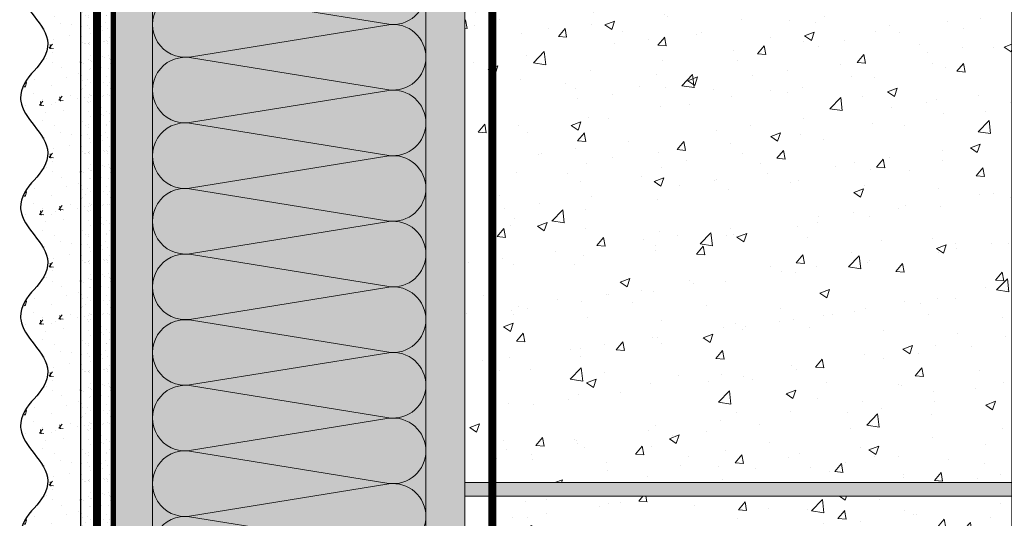
# Model space of a CAD drawing. Units: millimetres. Extents: x 259701 to 349231, y -14362 to 3115.
# Drawn here: x 311490 to 311850, y -4544 to -4362 of the extents above; entities that cross this region are included whole.
import ezdxf

# ---------------------------------------------------------------- set-up
doc = ezdxf.new("R2010")
doc.units = ezdxf.units.MM
for name, pattern in [('ACAD_ISO02W100', [15, 12, -3]), ('ACAD_ISO03W100', [30, 12, -18]), ('Штриховая', [6, 2, -2, 2]), ('штриховая 50', [1, 0.5, -0.5])]:
    doc.linetypes.add(name, pattern=pattern)
doc.layers.get('0').update_dxf_attribs({"lineweight": 30})
for name, color, linetype, lineweight in [('TN-БЛОКИ', 251, 'Continuous', 9), ('TN-СТЯЖКА', 252, 'Continuous', 15), ('Грунтовка', 6, 'ACAD_ISO02W100', 30), ('ТН_Штрих Штукатурка', 7, 'Continuous', 15), ('ТН_Штукатурка', 7, 'Continuous', 25)]:
    doc.layers.add(name, color=color, linetype=linetype, lineweight=lineweight)
doc.layers.add('Стеклосетка', color=7, linetype='ACAD_ISO03W100')

# ---------------------------------------------------------------- blocks, each defined once
blk = doc.blocks.new('*U46')
at = {"layer": 'ТН_Штрих Штукатурка', "ltscale": 100, "transparency": 33554636}
h = blk.add_hatch(dxfattribs=at)
h.set_pattern_fill('AR-SAND', color=256, scale=0.1, angle=180, style=0)
h.set_pattern_definition([(217.5, (852.9999999999774, 58918.9397012332), (0.1600031295984064, -4.894132373293424), [0, -3.860800000000001, 0, -4.318000000000001, 0, -4.1275]), (187.5, (852.9999999999774, 58918.9397012332), (-4.495232831380023, -7.168251005683545), [0, -2.082799999999998, 0, -3.479799999999998, 0, -1.333499999999999]), (147.5, (856.124199999983, 58918.9397012332), (-7.90992370241458, -0.01437184678545994), [0, -1.269999999999999, 0, -4.571999999999996, 0, -5.968999999999996]), (137.5, (856.124199999983, 58918.9397012332), (-7.635564524722971, -2.229293232572165), [0, -0.635, 0, -2.9972, 0, -3.429])])
h.paths.add_polyline_path([(-1.70530256582424e-13, 399.9999999999999), (11.99999999999983, 399.9999999999999), (11.99999999999981, 439.9999999999927), (-1.882938249764233e-13, 439.9999999999927)])
h = blk.add_hatch(dxfattribs=at)
h.set_pattern_fill('AR-CONC', color=256, scale=0.1, angle=180, style=0)
h.set_pattern_definition([(230.0000000000001, (-1.70530256582424e-13, 399.9999999999999), (-18.2184668996004, 1.593908553890302), [1.905, -20.955]), (175, (-1.70530256582424e-13, 399.9999999999999), (3.524342142496941, -19.10568452390352), [1.524, -16.764058417]), (280.4514447, (-1.518200700000171, 400.13282535), (-14.69412470903532, -17.51177519121952), [1.61900088, -17.80902446]), (226.1842, (-1.685853436833691e-13, 394.92), (-27.107904089213, 4.204232793272705), [2.857499999999999, -31.43249999999999]), (276.6355576100001, (-2.258990000000169, 395.27035), (-23.74041340515029, -24.74261245977216), [2.428502314, -26.713560816]), (171.18415117, (-1.685853436833691e-13, 394.92), (-23.74041340649769, -24.74261245855328), [2.285996707, -25.145973192]), (201, (-2.540000000000169, 396.1899999999999), (-15.16143912691325, 10.22651981870876), [1.905, -20.955]), (146.0000000000001, (-2.540000000000169, 396.1899999999999), (-6.1802028347647, -18.41879661223193), [1.524, -16.764]), (251.451445, (-3.803453260000169, 397.0422099899999), (-21.34164192787161, -8.192276888590532), [1.61900088, -17.80899376]), (217.5, (-1.70530256582424e-13, 399.9999999999999), (-0.3088603250591784, -8.455503887315311), [0, -16.5608, 0, -17.018, 0, -16.8275]), (187.5, (-1.70530256582424e-13, 399.9999999999999), (-6.681966251030572, -10.01805748181195), [0, -9.702799999999998, 0, -16.1798, 0, -6.4135]), (147.5, (5.66419999999983, 399.9999999999999), (-13.55905951668714, 0.5728743992673392), [0, -6.35, 0, -19.812, 0, -26.289]), (137.5, (8.20419999999983, 399.9999999999999), (-14.8129181386018, -2.542649103333309), [0, -8.254999999999999, 0, -13.1572, 0, -18.669])])
edge = h.paths.add_edge_path()
edge.add_line((11.99999999999981, 439.9999999999999), (11.99999999999983, 399.9999999999999))
edge.add_line((11.99999999999983, 399.9999999999999), (33.91626297328035, 399.9999999999999))
edge.add_spline(control_points=[(33.91626297328035, 399.9999999999999), (33.46087830081665, 403.1248807340905), (28.74975791948277, 409.265895466959), (21.55795630720306, 418.6405146831743), (26.36476861652003, 426.3044698496521), (28.99999999999982, 428.9397012331319), (31.63523138347347, 431.5749326166055), (34.28108439063178, 435.7934661309244), (33.9673544401133, 439.6494068640494), (33.91626297328025, 439.9999999999999)], knot_values=[0, 0, 0, 0, 10.05250795184849, 21.23284783932141, 32.41318772684639, 32.41318772684639, 32.41318772684639, 43.59352761434533, 44.72135954999594, 44.72135954999594, 44.72135954999594, 44.72135954999594], degree=3, periodic=0)
edge.add_line((33.91626297328025, 439.9999999999999), (11.99999999999981, 439.9999999999999))
h = blk.add_hatch(dxfattribs=at)
h.set_pattern_fill('AR-SAND', color=256, scale=0.1, angle=180, style=0)
h.set_pattern_definition([(217.5, (852.9999999999775, 58878.9397012332), (0.1600031295984064, -4.894132373293424), [0, -3.860800000000001, 0, -4.318000000000001, 0, -4.1275]), (187.5, (852.9999999999775, 58878.9397012332), (-4.495232831380023, -7.168251005683545), [0, -2.082799999999998, 0, -3.479799999999998, 0, -1.333499999999999]), (147.5, (856.1241999999831, 58878.9397012332), (-7.90992370241458, -0.01437184678545994), [0, -1.269999999999999, 0, -4.571999999999996, 0, -5.968999999999996]), (137.5, (856.1241999999831, 58878.9397012332), (-7.635564524722971, -2.229293232572165), [0, -0.635, 0, -2.9972, 0, -3.429])])
h.paths.add_polyline_path([(-1.527666881884215e-13, 359.9999999999999), (11.99999999999985, 359.9999999999999), (11.99999999999983, 399.9999999999927), (-1.705302565824208e-13, 399.9999999999927)])
h = blk.add_hatch(dxfattribs=at)
h.set_pattern_fill('AR-CONC', color=256, scale=0.1, angle=180, style=0)
h.set_pattern_definition([(230.0000000000001, (-1.527666881884215e-13, 359.9999999999999), (-18.2184668996004, 1.593908553890302), [1.905, -20.955]), (175, (-1.527666881884215e-13, 359.9999999999999), (3.524342142496941, -19.10568452390352), [1.524, -16.764058417]), (280.4514447, (-1.518200700000153, 360.13282535), (-14.69412470903532, -17.51177519121952), [1.61900088, -17.80902446]), (226.1842, (-1.508217752893666e-13, 354.92), (-27.107904089213, 4.204232793272705), [2.857499999999999, -31.43249999999999]), (276.6355576100001, (-2.258990000000151, 355.27035), (-23.74041340515029, -24.74261245977216), [2.428502314, -26.713560816]), (171.18415117, (-1.508217752893666e-13, 354.92), (-23.74041340649769, -24.74261245855328), [2.285996707, -25.145973192]), (201, (-2.540000000000151, 356.1899999999999), (-15.16143912691325, 10.22651981870876), [1.905, -20.955]), (146.0000000000001, (-2.540000000000151, 356.1899999999999), (-6.1802028347647, -18.41879661223193), [1.524, -16.764]), (251.451445, (-3.803453260000151, 357.0422099899999), (-21.34164192787161, -8.192276888590532), [1.61900088, -17.80899376]), (217.5, (-1.527666881884215e-13, 359.9999999999999), (-0.3088603250591784, -8.455503887315311), [0, -16.5608, 0, -17.018, 0, -16.8275]), (187.5, (-1.527666881884215e-13, 359.9999999999999), (-6.681966251030572, -10.01805748181195), [0, -9.702799999999998, 0, -16.1798, 0, -6.4135]), (147.5, (5.664199999999847, 359.9999999999999), (-13.55905951668714, 0.5728743992673392), [0, -6.35, 0, -19.812, 0, -26.289]), (137.5, (8.204199999999847, 359.9999999999999), (-14.8129181386018, -2.542649103333309), [0, -8.254999999999999, 0, -13.1572, 0, -18.669])])
edge = h.paths.add_edge_path()
edge.add_line((11.99999999999983, 399.9999999999999), (11.99999999999985, 359.9999999999999))
edge.add_line((11.99999999999985, 359.9999999999999), (33.91626297328037, 359.9999999999999))
edge.add_spline(control_points=[(33.91626297328038, 359.9999999999999), (33.46087830081667, 363.1248807340905), (28.74975791948279, 369.265895466959), (21.55795630720308, 378.6405146831743), (26.36476861652005, 386.3044698496521), (28.99999999999983, 388.9397012331319), (31.63523138347349, 391.5749326166055), (34.2810843906318, 395.7934661309244), (33.96735444011332, 399.6494068640494), (33.91626297328028, 399.9999999999999)], knot_values=[0, 0, 0, 0, 10.05250795184849, 21.23284783932141, 32.41318772684639, 32.41318772684639, 32.41318772684639, 43.59352761434533, 44.72135954999594, 44.72135954999594, 44.72135954999594, 44.72135954999594], degree=3, periodic=0)
edge.add_line((33.91626297328028, 399.9999999999999), (11.99999999999983, 399.9999999999999))
h = blk.add_hatch(dxfattribs=at)
h.set_pattern_fill('AR-SAND', color=256, scale=0.1, angle=180, style=0)
h.set_pattern_definition([(217.5, (852.9999999999775, 58838.9397012332), (0.1600031295984064, -4.894132373293424), [0, -3.860800000000001, 0, -4.318000000000001, 0, -4.1275]), (187.5, (852.9999999999775, 58838.9397012332), (-4.495232831380023, -7.168251005683545), [0, -2.082799999999998, 0, -3.479799999999998, 0, -1.333499999999999]), (147.5, (856.1241999999831, 58838.9397012332), (-7.90992370241458, -0.01437184678545994), [0, -1.269999999999999, 0, -4.571999999999996, 0, -5.968999999999996]), (137.5, (856.1241999999831, 58838.9397012332), (-7.635564524722971, -2.229293232572165), [0, -0.635, 0, -2.9972, 0, -3.429])])
h.paths.add_polyline_path([(-1.35003119794419e-13, 319.9999999999999), (11.99999999999986, 319.9999999999999), (11.99999999999985, 359.9999999999927), (-1.527666881884183e-13, 359.9999999999927)])
h = blk.add_hatch(dxfattribs=at)
h.set_pattern_fill('AR-CONC', color=256, scale=0.1, angle=180, style=0)
h.set_pattern_definition([(230.0000000000001, (-1.35003119794419e-13, 319.9999999999999), (-18.2184668996004, 1.593908553890302), [1.905, -20.955]), (175, (-1.35003119794419e-13, 319.9999999999999), (3.524342142496941, -19.10568452390352), [1.524, -16.764058417]), (280.4514447, (-1.518200700000135, 320.13282535), (-14.69412470903532, -17.51177519121952), [1.61900088, -17.80902446]), (226.1842, (-1.330582068953641e-13, 314.92), (-27.107904089213, 4.204232793272705), [2.857499999999999, -31.43249999999999]), (276.6355576100001, (-2.258990000000134, 315.27035), (-23.74041340515029, -24.74261245977216), [2.428502314, -26.713560816]), (171.18415117, (-1.330582068953641e-13, 314.92), (-23.74041340649769, -24.74261245855328), [2.285996707, -25.145973192]), (201, (-2.540000000000134, 316.1899999999999), (-15.16143912691325, 10.22651981870876), [1.905, -20.955]), (146.0000000000001, (-2.540000000000134, 316.1899999999999), (-6.1802028347647, -18.41879661223193), [1.524, -16.764]), (251.451445, (-3.803453260000134, 317.0422099899999), (-21.34164192787161, -8.192276888590532), [1.61900088, -17.80899376]), (217.5, (-1.35003119794419e-13, 319.9999999999999), (-0.3088603250591784, -8.455503887315311), [0, -16.5608, 0, -17.018, 0, -16.8275]), (187.5, (-1.35003119794419e-13, 319.9999999999999), (-6.681966251030572, -10.01805748181195), [0, -9.702799999999998, 0, -16.1798, 0, -6.4135]), (147.5, (5.664199999999865, 319.9999999999999), (-13.55905951668714, 0.5728743992673392), [0, -6.35, 0, -19.812, 0, -26.289]), (137.5, (8.204199999999865, 319.9999999999999), (-14.8129181386018, -2.542649103333309), [0, -8.254999999999999, 0, -13.1572, 0, -18.669])])
edge = h.paths.add_edge_path()
edge.add_line((11.99999999999985, 359.9999999999999), (11.99999999999986, 319.9999999999999))
edge.add_line((11.99999999999986, 319.9999999999999), (33.91626297328039, 319.9999999999999))
edge.add_spline(control_points=[(33.91626297328039, 319.9999999999999), (33.46087830081669, 323.1248807340905), (28.7497579194828, 329.265895466959), (21.5579563072031, 338.6405146831743), (26.36476861652007, 346.3044698496521), (28.99999999999985, 348.9397012331319), (31.6352313834735, 351.5749326166055), (34.28108439063182, 355.7934661309244), (33.96735444011333, 359.6494068640494), (33.91626297328029, 359.9999999999999)], knot_values=[0, 0, 0, 0, 10.05250795184849, 21.23284783932141, 32.41318772684639, 32.41318772684639, 32.41318772684639, 43.59352761434533, 44.72135954999594, 44.72135954999594, 44.72135954999594, 44.72135954999594], degree=3, periodic=0)
edge.add_line((33.91626297328029, 359.9999999999999), (11.99999999999984, 359.9999999999999))
h = blk.add_hatch(dxfattribs=at)
h.set_pattern_fill('AR-SAND', color=256, scale=0.1, angle=180, style=0)
h.set_pattern_definition([(217.5, (852.9999999999775, 58798.9397012332), (0.1600031295984064, -4.894132373293424), [0, -3.860800000000001, 0, -4.318000000000001, 0, -4.1275]), (187.5, (852.9999999999775, 58798.9397012332), (-4.495232831380023, -7.168251005683545), [0, -2.082799999999998, 0, -3.479799999999998, 0, -1.333499999999999]), (147.5, (856.1241999999831, 58798.9397012332), (-7.90992370241458, -0.01437184678545994), [0, -1.269999999999999, 0, -4.571999999999996, 0, -5.968999999999996]), (137.5, (856.1241999999831, 58798.9397012332), (-7.635564524722971, -2.229293232572165), [0, -0.635, 0, -2.9972, 0, -3.429])])
h.paths.add_polyline_path([(-1.172395514004165e-13, 279.9999999999999), (11.99999999999988, 279.9999999999999), (11.99999999999986, 319.9999999999927), (-1.350031197944158e-13, 319.9999999999927)])
h = blk.add_hatch(dxfattribs=at)
h.set_pattern_fill('AR-CONC', color=256, scale=0.1, angle=180, style=0)
h.set_pattern_definition([(230.0000000000001, (-1.172395514004165e-13, 279.9999999999999), (-18.2184668996004, 1.593908553890302), [1.905, -20.955]), (175, (-1.172395514004165e-13, 279.9999999999999), (3.524342142496941, -19.10568452390352), [1.524, -16.764058417]), (280.4514447, (-1.518200700000117, 280.13282535), (-14.69412470903532, -17.51177519121952), [1.61900088, -17.80902446]), (226.1842, (-1.152946385013616e-13, 274.92), (-27.107904089213, 4.204232793272705), [2.857499999999999, -31.43249999999999]), (276.6355576100001, (-2.258990000000116, 275.27035), (-23.74041340515029, -24.74261245977216), [2.428502314, -26.713560816]), (171.18415117, (-1.152946385013616e-13, 274.92), (-23.74041340649769, -24.74261245855328), [2.285996707, -25.145973192]), (201, (-2.540000000000116, 276.1899999999999), (-15.16143912691325, 10.22651981870876), [1.905, -20.955]), (146.0000000000001, (-2.540000000000116, 276.1899999999999), (-6.1802028347647, -18.41879661223193), [1.524, -16.764]), (251.451445, (-3.803453260000116, 277.0422099899999), (-21.34164192787161, -8.192276888590532), [1.61900088, -17.80899376]), (217.5, (-1.172395514004165e-13, 279.9999999999999), (-0.3088603250591784, -8.455503887315311), [0, -16.5608, 0, -17.018, 0, -16.8275]), (187.5, (-1.172395514004165e-13, 279.9999999999999), (-6.681966251030572, -10.01805748181195), [0, -9.702799999999998, 0, -16.1798, 0, -6.4135]), (147.5, (5.664199999999883, 279.9999999999999), (-13.55905951668714, 0.5728743992673392), [0, -6.35, 0, -19.812, 0, -26.289]), (137.5, (8.204199999999883, 279.9999999999999), (-14.8129181386018, -2.542649103333309), [0, -8.254999999999999, 0, -13.1572, 0, -18.669])])
edge = h.paths.add_edge_path()
edge.add_line((11.99999999999986, 319.9999999999999), (11.99999999999988, 279.9999999999999))
edge.add_line((11.99999999999988, 279.9999999999999), (33.91626297328041, 279.9999999999999))
edge.add_spline(control_points=[(33.91626297328041, 279.9999999999999), (33.46087830081671, 283.1248807340905), (28.74975791948282, 289.265895466959), (21.55795630720311, 298.6405146831743), (26.36476861652009, 306.3044698496521), (28.99999999999987, 308.9397012331319), (31.63523138347352, 311.5749326166055), (34.28108439063184, 315.7934661309244), (33.96735444011335, 319.6494068640494), (33.91626297328031, 319.9999999999999)], knot_values=[0, 0, 0, 0, 10.05250795184849, 21.23284783932141, 32.41318772684639, 32.41318772684639, 32.41318772684639, 43.59352761434533, 44.72135954999594, 44.72135954999594, 44.72135954999594, 44.72135954999594], degree=3, periodic=0)
edge.add_line((33.91626297328031, 319.9999999999999), (11.99999999999986, 319.9999999999999))
h = blk.add_hatch(dxfattribs=at)
h.set_pattern_fill('AR-SAND', color=256, scale=0.1, angle=180, style=0)
h.set_pattern_definition([(217.5, (852.9999999999775, 58758.9397012332), (0.1600031295984064, -4.894132373293424), [0, -3.860800000000001, 0, -4.318000000000001, 0, -4.1275]), (187.5, (852.9999999999775, 58758.9397012332), (-4.495232831380023, -7.168251005683545), [0, -2.082799999999998, 0, -3.479799999999998, 0, -1.333499999999999]), (147.5, (856.1241999999831, 58758.9397012332), (-7.90992370241458, -0.01437184678545994), [0, -1.269999999999999, 0, -4.571999999999996, 0, -5.968999999999996]), (137.5, (856.1241999999831, 58758.9397012332), (-7.635564524722971, -2.229293232572165), [0, -0.635, 0, -2.9972, 0, -3.429])])
h.paths.add_polyline_path([(-9.9475983006414e-14, 239.9999999999999), (11.9999999999999, 239.9999999999999), (11.99999999999988, 279.9999999999927), (-1.172395514004133e-13, 279.9999999999927)])
h = blk.add_hatch(dxfattribs=at)
h.set_pattern_fill('AR-CONC', color=256, scale=0.1, angle=180, style=0)
h.set_pattern_definition([(230.0000000000001, (-9.9475983006414e-14, 239.9999999999999), (-18.2184668996004, 1.593908553890302), [1.905, -20.955]), (175, (-9.9475983006414e-14, 239.9999999999999), (3.524342142496941, -19.10568452390352), [1.524, -16.764058417]), (280.4514447, (-1.5182007000001, 240.1328253499999), (-14.69412470903532, -17.51177519121952), [1.61900088, -17.80902446]), (226.1842, (-9.753107010735911e-14, 234.9199999999999), (-27.107904089213, 4.204232793272705), [2.857499999999999, -31.43249999999999]), (276.6355576100001, (-2.258990000000098, 235.2703499999999), (-23.74041340515029, -24.74261245977216), [2.428502314, -26.713560816]), (171.18415117, (-9.753107010735911e-14, 234.9199999999999), (-23.74041340649769, -24.74261245855328), [2.285996707, -25.145973192]), (201, (-2.540000000000098, 236.1899999999999), (-15.16143912691325, 10.22651981870876), [1.905, -20.955]), (146.0000000000001, (-2.540000000000098, 236.1899999999999), (-6.1802028347647, -18.41879661223193), [1.524, -16.764]), (251.451445, (-3.803453260000098, 237.0422099899999), (-21.34164192787161, -8.192276888590532), [1.61900088, -17.80899376]), (217.5, (-9.9475983006414e-14, 239.9999999999999), (-0.3088603250591784, -8.455503887315311), [0, -16.5608, 0, -17.018, 0, -16.8275]), (187.5, (-9.9475983006414e-14, 239.9999999999999), (-6.681966251030572, -10.01805748181195), [0, -9.702799999999998, 0, -16.1798, 0, -6.4135]), (147.5, (5.664199999999901, 239.9999999999999), (-13.55905951668714, 0.5728743992673392), [0, -6.35, 0, -19.812, 0, -26.289]), (137.5, (8.2041999999999, 239.9999999999999), (-14.8129181386018, -2.542649103333309), [0, -8.254999999999999, 0, -13.1572, 0, -18.669])])
edge = h.paths.add_edge_path()
edge.add_line((11.99999999999988, 279.9999999999999), (11.9999999999999, 239.9999999999999))
edge.add_line((11.9999999999999, 239.9999999999999), (33.91626297328042, 239.9999999999999))
edge.add_spline(control_points=[(33.91626297328042, 239.9999999999999), (33.46087830081672, 243.1248807340905), (28.74975791948284, 249.265895466959), (21.55795630720313, 258.6405146831743), (26.36476861652011, 266.3044698496521), (28.99999999999989, 268.9397012331319), (31.63523138347354, 271.5749326166055), (34.28108439063185, 275.7934661309244), (33.96735444011337, 279.6494068640494), (33.91626297328033, 279.9999999999999)], knot_values=[0, 0, 0, 0, 10.05250795184849, 21.23284783932141, 32.41318772684639, 32.41318772684639, 32.41318772684639, 43.59352761434533, 44.72135954999594, 44.72135954999594, 44.72135954999594, 44.72135954999594], degree=3, periodic=0)
edge.add_line((33.91626297328033, 279.9999999999999), (11.99999999999988, 279.9999999999999))
at = {"layer": 'ТН_Штукатурка', "ltscale": 100}
for points in [[(-1.882938249764265e-13, 439.9999999999999), (-1.70530256582424e-13, 399.9999999999999)], [(11.99999999999983, 399.9999999999999), (11.99999999999981, 439.9999999999999)], [(-1.70530256582424e-13, 399.9999999999999), (-1.527666881884215e-13, 359.9999999999999)], [(11.99999999999985, 359.9999999999999), (11.99999999999983, 399.9999999999999)], [(-1.527666881884215e-13, 359.9999999999999), (-1.35003119794419e-13, 319.9999999999999)], [(11.99999999999986, 319.9999999999999), (11.99999999999985, 359.9999999999999)], [(-1.35003119794419e-13, 319.9999999999999), (-1.172395514004165e-13, 279.9999999999999)], [(11.99999999999988, 279.9999999999999), (11.99999999999986, 319.9999999999999)], [(-1.172395514004165e-13, 279.9999999999999), (-9.9475983006414e-14, 239.9999999999999)], [(11.9999999999999, 239.9999999999999), (11.99999999999988, 279.9999999999999)]]:
    blk.add_lwpolyline(points, dxfattribs=at)
for points in [[(33.91626297328035, 399.9999999999999), (33.46087830081665, 403.1248807340905), (28.74975791948277, 409.265895466959), (21.55795630720306, 418.6405146831743), (26.36476861652003, 426.3044698496521), (28.99999999999982, 428.9397012331319), (31.63523138347347, 431.5749326166055), (34.28108439063178, 435.7934661309244), (33.9673544401133, 439.6494068640494), (33.91626297328025, 439.9999999999999)], [(33.91626297328038, 359.9999999999999), (33.46087830081667, 363.1248807340905), (28.74975791948279, 369.265895466959), (21.55795630720308, 378.6405146831743), (26.36476861652005, 386.3044698496521), (28.99999999999983, 388.9397012331319), (31.63523138347349, 391.5749326166055), (34.2810843906318, 395.7934661309244), (33.96735444011332, 399.6494068640494), (33.91626297328028, 399.9999999999999)], [(33.91626297328039, 319.9999999999999), (33.46087830081669, 323.1248807340905), (28.7497579194828, 329.265895466959), (21.5579563072031, 338.6405146831743), (26.36476861652007, 346.3044698496521), (28.99999999999985, 348.9397012331319), (31.6352313834735, 351.5749326166055), (34.28108439063182, 355.7934661309244), (33.96735444011333, 359.6494068640494), (33.91626297328029, 359.9999999999999)], [(33.91626297328041, 279.9999999999999), (33.46087830081671, 283.1248807340905), (28.74975791948282, 289.265895466959), (21.55795630720311, 298.6405146831743), (26.36476861652009, 306.3044698496521), (28.99999999999987, 308.9397012331319), (31.63523138347352, 311.5749326166055), (34.28108439063184, 315.7934661309244), (33.96735444011335, 319.6494068640494), (33.91626297328031, 319.9999999999999)], [(33.91626297328042, 239.9999999999999), (33.46087830081672, 243.1248807340905), (28.74975791948284, 249.265895466959), (21.55795630720313, 258.6405146831743), (26.36476861652011, 266.3044698496521), (28.99999999999989, 268.9397012331319), (31.63523138347354, 271.5749326166055), (34.28108439063185, 275.7934661309244), (33.96735444011337, 279.6494068640494), (33.91626297328033, 279.9999999999999)]]:
    blk.add_open_spline(points, degree=3, knots=[0, 0, 0, 0, 10.05250795184849, 21.23284783932141, 32.41318772684639, 32.41318772684639, 32.41318772684639, 43.59352761434533, 44.72135954999594, 44.72135954999594, 44.72135954999594, 44.72135954999594], dxfattribs=at)
blk = doc.blocks.new('*U45')
at = {"color": 0, "lineweight": 0, "ltscale": 100}
for p, q in [((239.9999999988928, 99.99999999999996), (263.9999999989149, 99.99999999999996)), ((263.999999998785, 99.99999999999996), (287.999999998807, 99.99999999999996)), ((287.9999999986772, 99.99999999999994), (311.9999999986992, 99.99999999999994)), ((311.9999999985694, 99.99999999999994), (335.9999999985914, 99.99999999999994)), ((335.9999999984615, 99.99999999999994), (359.9999999984835, 99.99999999999994)), ((359.9999999983537, 99.99999999999994), (383.9999999983757, 99.99999999999994)), ((383.9999999982459, 99.99999999999994), (407.9999999982679, 99.99999999999994)), ((407.999999998138, 99.99999999999994), (431.99999999816, 99.99999999999994)), ((431.9999999980302, 99.99999999999994), (455.9999999980522, 99.99999999999994)), ((239.9999999988997, -1.776356839401879e-14), (263.9999999989217, -1.776356839401879e-14)), ((263.9999999987919, -1.953992523342067e-14), (287.9999999988139, -1.953992523342067e-14)), ((287.9999999986841, -2.131628207282255e-14), (311.9999999987061, -2.131628207282255e-14)), ((311.9999999985762, -2.309263891222443e-14), (335.9999999985982, -2.309263891222443e-14)), ((335.9999999984684, -2.486899575162631e-14), (359.9999999984904, -2.486899575162631e-14)), ((359.9999999983606, -2.664535259102819e-14), (383.9999999983826, -2.664535259102819e-14)), ((383.9999999982527, -2.842170943043007e-14), (407.9999999982747, -2.842170943043007e-14)), ((407.9999999981449, -3.019806626983195e-14), (431.9999999981669, -3.019806626983195e-14)), ((431.9999999980371, -3.197442310923383e-14), (455.9999999980591, -3.197442310923383e-14))]:
    blk.add_line(p, q, dxfattribs=at)
at = {"color": 0, "lineweight": 0, "ltscale": 100, "transparency": 33554559}
for points in [[(239.9999999988997, -1.776356839401879e-14, 0.4517184411417457), (251.9043687510361, 13.51195390599477), (240.0956312468129, 86.48804609395943, -1.135041612653805), (263.9043687510361, 86.4880460939958), (252.0956312468129, 13.51195390603842, 0.4517184411390402), (263.9999999987918, -1.953992523341904e-14, 0.4517184411390404)], [(263.9999999987919, -1.953992523342067e-14, 0.4517184411417457), (275.9043687509283, 13.51195390599476), (264.0956312467051, 86.48804609395943, -1.135041612653805), (287.9043687509283, 86.4880460939958), (276.0956312467051, 13.51195390603842, 0.4517184411390402), (287.9999999986841, -2.131628207282092e-14, 0.4517184411390404)], [(287.9999999986841, -2.131628207282255e-14, 0.4517184411417457), (299.9043687508205, 13.51195390599476), (288.0956312465972, 86.48804609395941, -1.135041612653805), (311.9043687508205, 86.48804609399579), (300.0956312465972, 13.51195390603841, 0.4517184411390402), (311.9999999985762, -2.30926389122228e-14, 0.4517184411390404)], [(311.9999999985762, -2.309263891222443e-14, 0.4517184411417457), (323.9043687507126, 13.51195390599476), (312.0956312464894, 86.48804609395941, -1.135041612653805), (335.9043687507126, 86.48804609399579), (324.0956312464894, 13.51195390603841, 0.4517184411390402), (335.9999999984684, -2.486899575162468e-14, 0.4517184411390404)], [(335.9999999984684, -2.486899575162631e-14, 0.4517184411417457), (347.9043687506048, 13.51195390599476), (336.0956312463816, 86.48804609395941, -1.135041612653805), (359.9043687506048, 86.48804609399579), (348.0956312463816, 13.51195390603841, 0.4517184411390402), (359.9999999983606, -2.664535259102656e-14, 0.4517184411390404)], [(359.9999999983606, -2.664535259102819e-14, 0.4517184411417457), (371.904368750497, 13.51195390599476), (360.0956312462737, 86.48804609395941, -1.135041612653805), (383.904368750497, 86.48804609399579), (372.0956312462737, 13.51195390603841, 0.4517184411390402), (383.9999999982527, -2.842170943042844e-14, 0.4517184411390404)], [(383.9999999982527, -2.842170943043007e-14, 0.4517184411417457), (395.9043687503892, 13.51195390599475), (384.0956312461659, 86.48804609395941, -1.135041612653805), (407.9043687503892, 86.48804609399579), (396.0956312461659, 13.51195390603841, 0.4517184411390402), (407.9999999981449, -3.019806626983032e-14, 0.4517184411390404)], [(407.9999999981449, -3.019806626983195e-14, 0.4517184411417457), (419.9043687502813, 13.51195390599475), (408.0956312460581, 86.48804609395941, -1.135041612653805), (431.9043687502813, 86.48804609399579), (420.0956312460581, 13.51195390603841, 0.4517184411390402), (431.9999999980371, -3.19744231092322e-14, 0.4517184411390404)], [(431.9999999980371, -3.197442310923383e-14, 0.4517184411417457), (443.9043687501735, 13.51195390599475), (432.0956312459502, 86.48804609395941, -1.135041612653805), (455.9043687501735, 86.48804609399579), (444.0956312459502, 13.5119539060384, 0.4517184411390402), (455.9999999979293, -3.375077994863408e-14, 0.4517184411390404)]]:
    blk.add_lwpolyline(points, format="xyb", dxfattribs=at)

msp = doc.modelspace()

# ---------------------------------------------------------------- hatches: boundary and pattern name
at = {"lineweight": 9, "transparency": 33554559}
h = msp.add_hatch(color=45, dxfattribs=at)
h.dxf.hatch_style = 1
h.paths.add_polyline_path([(311538.1723758191, -4111.392295229123), (311638.1723758194, -4111.392295228956), (311638.1723758177, -4791.392295229143), (311538.1723758177, -4791.392295229143)])
at = {"lineweight": 9, "true_color": 0x636466}
h = msp.add_hatch(dxfattribs=at)
h.set_pattern_fill('AR-CONC', color=251, scale=0.2)
h.set_pattern_definition([(49.99999999999999, (306314.8525573692, -6341.490003804809), (36.4369337992008, -3.187817107780617), [3.81, -41.91]), (355, (306314.8525573692, -6341.490003804809), (-7.048684284993868, 38.21136904780703), [3.048, -33.528116834]), (100.4514447, (306317.8889587692, -6341.755654504808), (29.38824941807066, 35.02355038243902), [3.23800176, -35.61804891999999]), (46.18420000000001, (306314.8525573692, -6331.330003804809), (54.21580817842599, -8.40846558654543), [5.715, -62.865]), (96.63555760999992, (306319.3705373692, -6332.03070380481), (47.48082681030061, 49.48522491954431), [4.857004628, -53.427121632]), (351.1841511700001, (306314.8525573692, -6331.330003804809), (47.48082681299541, 49.48522491710654), [4.571993414, -50.291946384]), (21, (306319.9325573691, -6333.87000380481), (30.3228782538265, -20.45303963741752), [3.81, -41.91]), (326.0000000000001, (306319.9325573691, -6333.87000380481), (12.36040566952942, 36.83759322446385), [3.048, -33.528]), (71.45144499999999, (306322.4594638891, -6335.57442378481), (42.68328385574323, 16.38455377718105), [3.23800176, -35.61798752]), (37.50000000000001, (306314.8525573692, -6341.490003804809), (0.6177206501183634, 16.91100777463062), [0, -33.1216, 0, -34.036, 0, -33.655]), (7.499999999999999, (306314.8525573692, -6341.490003804809), (13.36393250206115, 20.0361149636239), [0, -19.4056, 0, -32.3596, 0, -12.827]), (327.5, (306303.5241573692, -6341.490003804809), (27.11811903337428, -1.145748798534689), [0, -12.7, 0, -39.624, 0, -52.578]), (317.5, (306298.4441573691, -6341.490003804809), (29.62583627720361, 5.085298206666606), [0, -16.51, 0, -26.3144, 0, -37.338])])
h.paths.add_polyline_path([(311652.4526829093, -4331.000300359827), (311852.4526829091, -4331.00030035989), (311852.4526829092, -4531.000300359894), (311652.4526829093, -4531.00030035983)])
h = msp.add_hatch(dxfattribs=at)
h.set_pattern_fill('AR-CONC', color=251, scale=0.2)
h.set_pattern_definition([(49.99999999999999, (306314.852557369, -6546.490003804747), (36.4369337992008, -3.187817107780617), [3.81, -41.91]), (355, (306314.852557369, -6546.490003804747), (-7.048684284993868, 38.21136904780703), [3.048, -33.528116834]), (100.4514447, (306317.888958769, -6546.755654504746), (29.38824941807066, 35.02355038243902), [3.23800176, -35.61804891999999]), (46.18420000000001, (306314.852557369, -6536.330003804747), (54.21580817842599, -8.40846558654543), [5.715, -62.865]), (96.63555760999992, (306319.370537369, -6537.030703804749), (47.48082681030061, 49.48522491954431), [4.857004628, -53.427121632]), (351.1841511700001, (306314.852557369, -6536.330003804747), (47.48082681299541, 49.48522491710654), [4.571993414, -50.291946384]), (21, (306319.9325573691, -6538.870003804748), (30.3228782538265, -20.45303963741752), [3.81, -41.91]), (326.0000000000001, (306319.9325573691, -6538.870003804748), (12.36040566952942, 36.83759322446385), [3.048, -33.528]), (71.45144499999999, (306322.4594638891, -6540.574423784748), (42.68328385574323, 16.38455377718105), [3.23800176, -35.61798752]), (37.50000000000001, (306314.852557369, -6546.490003804747), (0.6177206501183634, 16.91100777463062), [0, -33.1216, 0, -34.036, 0, -33.655]), (7.499999999999999, (306314.852557369, -6546.490003804747), (13.36393250206115, 20.0361149636239), [0, -19.4056, 0, -32.3596, 0, -12.827]), (327.5, (306303.524157369, -6546.490003804747), (27.11811903337428, -1.145748798534689), [0, -12.7, 0, -39.624, 0, -52.578]), (317.5, (306298.4441573691, -6546.490003804747), (29.62583627720361, 5.085298206666606), [0, -16.51, 0, -26.3144, 0, -37.338])])
h.paths.add_polyline_path([(311652.4526829092, -4536.000300359765), (311852.4526829091, -4536.000300359829), (311852.4526829087, -4811.99837587492), (311652.4526829088, -4811.998375874857)])
at = {"layer": 'TN-БЛОКИ', "lineweight": 0, "true_color": 0x636466}
h = msp.add_hatch(color=251, dxfattribs=at)
h.dxf.hatch_style = 1
h.paths.add_polyline_path([(311652.4526829093, -4536.00030035973), (311852.4526829092, -4536.000300359796), (311852.4526829092, -4531.000300359796), (311652.4526829093, -4531.00030035973)])
at = {"layer": 'TN-СТЯЖКА', "transparency": 33554559}
h = msp.add_hatch(dxfattribs=at)
h.set_pattern_fill('AR-SAND', color=0, scale=0.3, angle=97.37313399821922)
h.set_pattern_definition([(134.8731339982192, (275088.4068728474, -6899.427888655362), (-14.499395034255, -2.360241055447857), [0, -11.5824, 0, -12.954, 0, -12.3825]), (104.8731339982192, (275088.4068728474, -6899.427888655362), (-23.05756741028448, 10.61447367133138), [0, -6.248400000000001, 0, -10.4394, 0, -4.0005]), (64.87313399821922, (275089.6096641131, -6908.722990802788), (-3.088014507951728, 23.528027162316), [0, -3.81, 0, -13.716, 0, -17.907]), (54.87313399821922, (275089.6096641131, -6908.722990802788), (-9.572210048188463, 21.85902880151265), [0, -1.905, 0, -8.991599999999998, 0, -10.287])])
h.paths.add_polyline_path([(311523.89206873, -4791.39229522911), (311538.1723758177, -4791.39229522911), (311538.1723758192, -4111.39229522904), (311523.8920687315, -4111.39229522904)])
h = msp.add_hatch(dxfattribs=at)
h.set_pattern_fill('AR-SAND', color=0, scale=0.3, angle=97.37313399821922)
h.set_pattern_definition([(134.8731339982192, (275202.687179935, -6899.427888655362), (-14.499395034255, -2.360241055447857), [0, -11.5824, 0, -12.954, 0, -12.3825]), (104.8731339982192, (275202.687179935, -6899.427888655362), (-23.05756741028448, 10.61447367133138), [0, -6.248400000000001, 0, -10.4394, 0, -4.0005]), (64.87313399821922, (275203.8899712008, -6908.722990802788), (-3.088014507951728, 23.528027162316), [0, -3.81, 0, -13.716, 0, -17.907]), (54.87313399821922, (275203.8899712008, -6908.722990802788), (-9.572210048188463, 21.85902880151265), [0, -1.905, 0, -8.991599999999998, 0, -10.287])])
h.paths.add_polyline_path([(311638.172375818, -4791.39229522907), (311652.4526829057, -4791.39229522907), (311652.4526829091, -4111.392295229052), (311638.172375819, -4111.392295229027)])

# ---------------------------------------------------------------- linework, layer by layer
at = {"layer": 'TN-БЛОКИ'}
for points in [[(311652.4526829092, -4331.000300359859), (311852.4526829092, -4331.000300359858), (311852.4526829092, -4531.000300359861), (311652.4526829092, -4531.000300359863)], [(311652.4526829091, -4536.000300359798), (311852.4526829091, -4536.000300359796), (311852.4526829087, -4811.998375874888), (311652.4526829087, -4811.998375874889)]]:
    msp.add_lwpolyline(points, close=True, dxfattribs=at)
at = {"layer": 'TN-БЛОКИ', "lineweight": 0}
msp.add_lwpolyline([(311652.4526829093, -4536.00030035973), (311852.4526829092, -4536.000300359796), (311852.4526829092, -4531.000300359796), (311652.4526829093, -4531.00030035973)], close=True, dxfattribs=at)
at = {"layer": 'TN-СТЯЖКА', "color": 0, "transparency": 33554559}
for points in [[(311523.89206873, -4791.39229522911), (311538.1723758177, -4791.39229522911), (311538.1723758192, -4111.39229522904), (311523.8920687315, -4111.39229522904)], [(311638.172375818, -4791.39229522907), (311652.4526829057, -4791.39229522907), (311652.4526829091, -4111.392295229052), (311638.172375819, -4111.392295229027)]]:
    msp.add_lwpolyline(points, close=True, dxfattribs=at)
at = {"layer": 'Грунтовка', "color": 5, "linetype": 'штриховая 50', "ltscale": 5, "const_width": 3}
for points in [[(311517.8920687299, -4791.392295229101), (311517.8920687304, -4111.392295229012)], [(311662.4529007373, -4774.006535172468), (311662.452900875, -4111.392295231128)]]:
    msp.add_lwpolyline(points, dxfattribs=at)
at = {"layer": 'Стеклосетка', "linetype": 'Штриховая', "ltscale": 0.3, "const_width": 2}
msp.add_lwpolyline([(311523.8920687315, -4106.891501349439), (311523.89206873, -4791.39229522907)], dxfattribs=at)

# ---------------------------------------------------------------- block references
at = {"xscale": -1, "rotation": 90}
msp.add_blockref('*U45', (311638.1723758194, -4111.392295228939), dxfattribs=at)
at = {"layer": 'ТН_Штукатурка', "ltscale": 100, "rotation": 180}
msp.add_blockref('*U46', (311523.8920687315, -4111.39229522907), dxfattribs=at)

doc.saveas('drawing.dxf')
